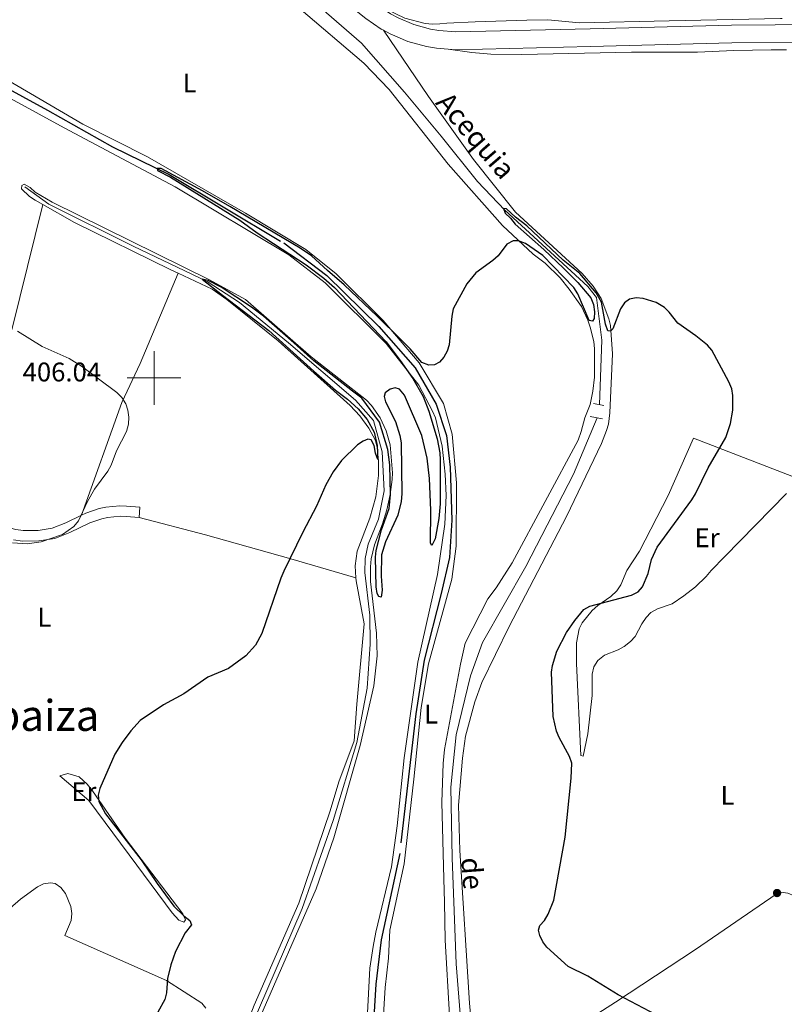
# Model space of a CAD drawing. Units: metres. Extents: x 576183 to 580671, y 710157 to 713177.
# Drawn here: x 579950 to 580234, y 711767 to 712133 of the extents above; entities that cross this region are included whole.
import ezdxf
from ezdxf.enums import TextEntityAlignment as Align

# ---------------------------------------------------------------- set-up
doc = ezdxf.new("R2010")
doc.units = ezdxf.units.M
doc.header["$MEASUREMENT"] = 0
doc.linetypes.add('DGN Style 2', pattern=[48.30314000000001, 28.981884, -19.32125600000001])
doc.linetypes.add('DGN Style 3', pattern=[67.62439600000002, 48.30314000000001, -19.32125600000001])
for name, color, linetype, lineweight in [('Carátula', 7, 'Continuous', 0), ('Elementos auxiliares', 7, 'Continuous', 0), ('Entidades rústicas y varios', 7, 'Continuous', 0), ('Hidrografía', 7, 'Continuous', 0), ('Relieve y altimetría', 7, 'Continuous', 0), ('Textos de rotulación', 7, 'Continuous', 0), ('Viales y ferrocarril', 7, 'Continuous', 0)]:
    doc.layers.add(name, color=color, linetype=linetype, lineweight=lineweight)
doc.styles.add('Style-arial', font='arial.shx', dxfattribs={"bigfont": 'arialbig.shx'})
doc.styles.add('Style-Arial Narrow', font='txt')
doc.styles.add('Style-Times New Roman', font='txt')

# ---------------------------------------------------------------- blocks, each defined once
blk = doc.blocks.new('5PATER_1')
at = {"layer": 'Relieve y altimetría', "linetype": 'Continuous', "lineweight": 0}
h = blk.add_hatch(color=250, dxfattribs=at)
edge = h.paths.add_edge_path()
edge.add_ellipse((0, 0), major_axis=(-1.095731442945028, -1.110710700472634), ratio=0.9994222409660315, start_angle=0, end_angle=360)

msp = doc.modelspace()

# ---------------------------------------------------------------- linework, layer by layer
at = {"layer": 'Carátula', "color": 7, "linetype": 'Continuous', "lineweight": 0}
for p, q in [((580000, 711990), (580000, 712010)), ((579990, 712000), (580010, 712000))]:
    msp.add_line(p, q, dxfattribs=at)
msp.add_3dface([(576216.2420000001, 710156.564), (580670.95, 710207.044), (580637.297, 713176.865), (576182.588, 713126.385)], dxfattribs=at)
at = {"layer": 'Elementos auxiliares', "color": 250, "linetype": 'Continuous', "lineweight": 0}
msp.add_3dface([(577085.99, 710560.5), (577060.3800000001, 712873.73), (580480.6000000001, 712912.51), (580507.3500000001, 710599.27)], dxfattribs=at)
at = {"layer": 'Entidades rústicas y varios', "color": 92, "linetype": 'Continuous', "lineweight": 0, "elevation": 405.162, "flags": 128}
msp.add_lwpolyline([(579994.4510000001, 711948.135), (579994.7309999999, 711952.01)], dxfattribs=at)
at = {"layer": 'Entidades rústicas y varios', "color": 92, "linetype": 'Continuous', "lineweight": 0}
for points in [[(580109.8030000001, 711762.9140000001, 398.143), (580108.227, 711790.881, 398.143), (580107.905, 711805.0090000001, 398.143), (580107.6529999999, 711813.6880000001, 398.637), (580106.996, 711842.1799999999, 398.883), (580107.4439999999, 711856.6669999999, 399.006), (580107.9439999999, 711861.8319999999, 399.13), (580113.902, 711893.5419999999, 399.253), (580115.6769999999, 711901.308, 399.746), (580124.067, 711917.9029999999, 399.993), (580127.158, 711921.949, 399.869), (580133.112, 711931.294, 399.869), (580157.5730000001, 711976.8489999999, 400.979), (580158.7350000001, 711980.0760000001, 400.979), (580160.105, 711985.2110000001, 400.979), (580162.04, 711990.1410000001, 400.979), (580163.104, 711995.101, 400.979), (580163.6780000001, 712000.3489999999, 401.102), (580163.717, 712010.862, 401.349), (580163.405, 712013.6100000001, 401.349), (580162.0789999999, 712018.909, 401.349), (580161.219, 712021.548, 401.472), (580158.882, 712026.5530000001, 401.595), (580154.2509999999, 712033.01, 401.965), (580150.9299999999, 712037.2479999999, 401.842), (580145.327, 712042.7010000001, 401.719), (580140.952, 712046.0109999999, 401.719), (580129.521, 712056.747, 401.842), (580109.348, 712079.5560000001, 401.842), (580087.3940000001, 712107.3230000001, 402.212), (580077.915, 712117.0619999999, 402.212), (580053.756, 712137.6710000001, 402.335)], [(580083.1840000001, 712138.602, 403.074), (580093.1699999999, 712133.8700000001, 403.074), (580100.7919999999, 712131.8500000001, 403.074), (580103.493, 712131.6070000001, 403.074), (580106.254, 712131.683, 403.197), (580108.771, 712131.9040000001, 403.69), (580119.327, 712132.4990000001, 403.813), (580138.497, 712133.105, 404.923), (580146.3970000001, 712133.155, 404.8), (580158.1540000001, 712132.0789999999, 404.676), (580191.4650000001, 712132.77, 403.813), (580232.8200000001, 712133.757, 404.306), (580233.4450000001, 712133.7579999999, 404.317)], [(580085.2620000001, 712129.317, 403.066), (580101.979, 712104.733, 402.696), (580118.712, 712081.256, 401.833), (580134.3570000001, 712061.669, 401.71), (580159.1129999999, 712038.881, 401.586), (580163.2520000001, 712034.1359999999, 401.463), (580166.1969999999, 712029.56, 401.216), (580169.0700000001, 712022.0560000001, 401.216), (580169.689, 712019.483, 401.216), (580170.358, 712009.01, 401.216), (580169.382, 711987.064, 400.97), (580168.8289999999, 711982.844, 400.847), (580168.0959999999, 711980.432, 400.847), (580166.2350000001, 711975.5860000001, 400.847), (580153.297, 711948.54, 400.353), (580131.9750000001, 711907.587, 399.86), (580121.767, 711886.781, 399.367), (580119.2520000001, 711879.527, 399.367), (580115.7039999999, 711866.7609999999, 399.121), (580114.585, 711858.558, 399.121), (580113.1200000001, 711841.0889999999, 398.997), (580113.6710000001, 711824.287, 398.874), (580117.2660000001, 711767.51, 398.751), (580118.1359999999, 711757.6810000001, 398.751)], [(580235.004, 712122.003, 405.225), (580232.0160000001, 712122.061, 405.225), (580229.328, 712122.068, 404.855), (580215.5109999999, 712121.8430000001, 404.485), (580201.952, 712121.237, 403.252), (580177.381, 712121.1170000001, 403.376), (580136.73, 712120.2490000001, 403.992), (580125.1840000001, 712120.388, 403.869), (580118.0360000001, 712121.013, 403.869), (580109.3589999999, 712122.274, 403.405)], [(580079.2, 711761.49, 397.888), (580080.1869999999, 711780.4340000001, 397.765), (580081.389, 711788.5619999999, 397.765), (580082.4310000001, 711793.916, 398.258), (580088.2550000001, 711818.19, 398.628), (580090.3999999999, 711833.405, 398.751), (580092.923, 711858.7579999999, 399.121), (580098.034, 711894.2919999999, 399.614), (580105.365, 711926.8700000001, 400.107), (580108.0989999999, 711945.675, 400.107), (580108.6070000001, 711956.2930000001, 400.231), (580108.159, 711964.25, 400.231), (580107.1000000001, 711974.622, 400.231), (580104.531, 711985.146, 400.231), (580103.5179999999, 711987.6969999999, 400.231), (580098.3940000001, 711997.287, 400.231), (580086.2150000001, 712012.8800000001, 400.354), (580063.608, 712035.3940000001, 400.847), (580050.142, 712045.7779999999, 400.847), (580007.8589999999, 712071.0560000001, 401.463), (579966.6300000001, 712093.074, 402.82), (579920.048, 712118.496, 403.531)], [(579945.338, 712110.8559999999, 403.321), (579973.533, 712094.348, 402.952), (579997.6059999999, 712082.2690000001, 402.705), (580033.959, 712061.2409999999, 401.719), (580056.3740000001, 712047.726, 401.595), (580067.6300000001, 712038.719, 401.472), (580085.203, 712021.3740000001, 400.856), (580098.5730000001, 712005.69, 400.609), (580107.5660000001, 711990.5490000001, 400.486), (580110.8189999999, 711979.115, 400.486), (580112.395, 711960.9480000001, 400.239), (580112.2209999999, 711937.388, 400.239), (580110.699, 711925.131, 399.993), (580102.04, 711893.6640000001, 399.376), (580099.318, 711877.4680000001, 399.006), (580096.551, 711850.838, 398.513), (580092.956, 711819.2609999999, 398.637), (580087.6270000001, 711794.6200000001, 398.513), (580087.1100000001, 711784.159, 398.513), (580085.906, 711773.264, 398.513), (580084.429, 711748.9979999999, 397.527)], [(580058.3600000001, 712007.912, 401.349), (580033.925, 712029.216, 401.473), (580020.6359999999, 712036.45, 401.719), (579962.183, 712065.3999999999, 402.582), (579955.807, 712069.1499999999, 402.582), (579953.898, 712070.781, 402.582), (579951.6910000001, 712072.0789999999, 402.582), (579950.851, 712071.557, 402.582), (579950.76, 712070.3670000001, 402.582), (579953.686, 712067.5290000001, 402.582), (579955.818, 712066.1470000001, 402.582), (579958.6089999999, 712064.568, 402.582)], [(579924.9909999999, 711947.0530000001, 406.025), (579937.25, 711987.19, 406.888), (579947.243, 712018.4029999999, 405), (579958.6089999999, 712064.568, 402.582)], [(579958.6089999999, 712064.568, 402.582), (579970.4299999999, 712057.882, 402.582), (580006.1980000001, 712040.22, 402.336), (580008.9180000001, 712038.9439999999, 402.336)], [(580008.9180000001, 712038.9439999999, 402.336), (579994.8430000001, 712005.433, 404.432), (579988.0009999999, 711990.8219999999, 405.295), (579973.038, 711948.9920000001, 406.219)], [(580008.9180000001, 712038.9439999999, 402.336), (580021.54, 712033.023, 402.336), (580027.0490000001, 712029.2239999999, 402.336), (580046.0959999999, 712013.78, 402.212), (580072.896, 711989.764, 400.733), (580076.514, 711985.8589999999, 400.733), (580079.8489999999, 711981.3840000001, 400.61), (580082.325, 711976.703, 400.486), (580082.9439999999, 711974.1300000001, 400.486), (580083.3859999999, 711969.0970000001, 400.486), (580083.3729999999, 711963.7220000001, 400.486), (580082.399, 711955.764, 400.486), (580080.155, 711947.8929999999, 400.363), (580075.477, 711935.538, 400.24), (580074.7550000001, 711930.1229999999, 400.24), (580075.003, 711925.7250000001, 400.142)], [(580038.771, 711760.871, 398.267), (580060.183, 711810.048, 398.76), (580066.7860000001, 711828.913, 398.76), (580076.6200000001, 711863.3700000001, 399.007), (580081.618, 711885.4639999999, 399.13), (580082.962, 711896.683, 399.5), (580082.723, 711905.125, 399.623), (580080.3800000001, 711924.2760000001, 399.993), (580080.3840000001, 711929.808, 399.87), (580080.692, 711932.75, 399.993), (580081.9010000001, 711937.9550000001, 400.117), (580084.936, 711945.7919999999, 400.24), (580086.46, 711951.014, 400.363), (580087.72, 711956.696, 400.61), (580088.517, 711962.1939999999, 400.61), (580088.611, 711964.7280000001, 400.733), (580087.7890000001, 711975.1140000001, 400.61), (580086.31, 711980.325, 400.486), (580083.9820000001, 711985.173, 400.486), (580080.7960000001, 711989.814, 400.486), (580078.9480000001, 711991.7650000001, 400.486), (580058.3600000001, 712007.912, 401.349)], [(580235.094, 711956.9850000001, 401.856), (580212.074, 711933.56, 402.102), (580206.9920000001, 711928.3740000001, 402.595), (580205.217, 711926.219, 402.595), (580201.1669999999, 711922.3559999999, 402.595), (580196.933, 711918.956, 402.595), (580192.5149999999, 711916.02, 402.595), (580187.0889999999, 711914.1340000001, 402.595), (580184.639, 711912.7309999999, 402.842), (580182.8459999999, 711910.892, 402.842), (580181.237, 711908.588, 402.842), (580178.8160000001, 711903.868, 402.842), (580177.023, 711902.0279999999, 402.842), (580174.757, 711900.162, 402.842), (580172.456, 711898.926, 402.842), (580167.354, 711896.8999999999, 402.842), (580164.94, 711894.8670000001, 402.842), (580163.4890000001, 711892.5730000001, 402.842), (580162.852, 711889.8500000001, 402.842), (580162.8230000001, 711881.9450000001, 402.595), (580161.2590000001, 711867.632, 402.102), (580159.5149999999, 711859.315, 401.856), (580158.551, 711859.577, 401.609), (580156.94, 711893.784, 401.856), (580156.9780000001, 711901.531, 401.609), (580157.9539999999, 711906.6440000001, 401.609), (580159.0900000001, 711908.9210000001, 401.363), (580162.781, 711913.554, 401.116), (580164.889, 711915.412, 401.116), (580169.7620000001, 711918.689, 400.869), (580172.01, 711920.871, 400.869), (580173.47, 711923.0079999999, 400.869), (580175.6980000001, 711928.3489999999, 400.869), (580180.3489999999, 711935.5660000001, 400.623), (580191.038, 711956.2409999999, 400.623), (580200.423, 711977.6340000001, 399.883)], [(580200.423, 711977.6340000001, 399.883), (580240.815, 711962.0490000001, 401.116)], [(579994.4510000001, 711948.135, 405.162), (580019.1540000001, 711941.703, 404.176), (580050.797, 711932.7380000001, 400.97), (580075.003, 711925.7250000001, 400.142)], [(580075.003, 711925.7250000001, 400.142), (580075.0660000001, 711924.6089999999, 400.117), (580078.1030000001, 711908.5789999999, 399.5), (580075.3600000001, 711878.71, 399.5), (580074.3119999999, 711865.058, 399.254), (580068.612, 711849.8, 399.13), (580065.426, 711839.031, 399.13), (580053.767, 711804.7080000001, 398.514), (580037.1740000001, 711766.788, 398.514), (580026.905, 711740.051, 398.267), (580019.5449999999, 711720.5900000001, 397.158), (580014.264, 711696.5050000001, 397.404), (580012.574, 711685.8200000001, 397.404), (580011.868, 711671.713, 397.404), (580012.1669999999, 711663.5900000001, 397.281), (580013.753, 711650.8759999999, 396.665), (580017.102, 711639.132, 396.171), (580023.2239999999, 711623.0390000001, 396.048), (580033.3929999999, 711599.666, 396.048), (580037.148, 711593.318, 396.048), (580039.0800000001, 711591.294, 396.048), (580071.283, 711565.369, 396.048), (580098.422, 711545.165, 395.925)], [(579964.979, 711852.067, 403.189), (579975.6969999999, 711842.7919999999, 403.066), (579993.5689999999, 711818.747, 402.203), (580006.7350000001, 711801.075, 400.724), (580009.2579999999, 711798.3729999999, 400.354), (580011.119, 711797.608, 400.354), (580011.6259999999, 711798.4269999999, 400.107), (580010.6300000001, 711800.663, 400.107), (579989.284, 711828.8589999999, 400.477), (579977.1510000001, 711846.4310000001, 400.847), (579975.1140000001, 711848.9240000001, 400.97), (579972.193, 711851.683, 401.217), (579967.933, 711852.9450000001, 401.463), (579964.979, 711852.067, 403.189)], [(580019.2250000001, 711765.6610000001, 400.068), (580017.7790000001, 711767.477, 400.068), (580004.581, 711775.8999999999, 400.562), (579966.8090000001, 711792.6599999999, 405.37), (579969.1810000001, 711798.246, 405.37), (579969.429, 711800.868, 405.37), (579969.0460000001, 711803.4550000001, 405.37), (579967.033, 711808.3200000001, 405.37), (579965.3330000001, 711810.4369999999, 405.493), (579963.27, 711811.98, 405.493), (579961.52, 711812.1980000001, 405.616), (579958.8500000001, 711811.889, 405.74), (579956.6229999999, 711810.737, 405.74), (579950.324, 711806.1140000001, 405.616), (579938.7209999999, 711796.0560000001, 405.986), (579924.875, 711820.1699999999, 406.603), (579921.51, 711825.196, 406.603), (579919.5830000001, 711827.142, 406.603), (579915.8330000001, 711830.5660000001, 406.603), (579911.2960000001, 711833.946, 406.603), (579882.76, 711850.456, 405.748)], [(580279.443, 711786.9739999999, 403.864), (580278.551, 711788.7690000001, 403.805), (580276.4450000001, 711789.6780000001, 403.805), (580273.781, 711793.479, 403.928), (580271.862, 711795.2679999999, 404.298), (580269.585, 711796.4040000001, 404.668), (580267.0989999999, 711797.054, 404.545), (580256.729, 711798.7609999999, 404.791), (580249.2520000001, 711801.027, 404.915), (580246.747, 711801.9920000001, 404.915), (580237.8319999999, 711807.338, 405.161), (580235.4809999999, 711808.3910000001, 405.038), (580232.933, 711808.7220000001, 405.038), (580231.2309999999, 711808.0730000001, 404.915), (580201.175, 711787.4909999999, 404.298), (580171.463, 711767.798, 401.339), (580132.871, 711743.0220000001, 399.367), (580122.271, 711736.1810000001, 398.497)]]:
    msp.add_polyline3d(points, dxfattribs=at)
at = {"layer": 'Hidrografía', "color": 5, "linetype": 'Continuous', "lineweight": 0, "ltscale": 0.5}
for points in [[(580023.521, 712159.5179999999, 401.719), (580045.7010000001, 712150.1780000001, 401.102), (580058.5590000001, 712140.787, 401.102), (580077.0989999999, 712124.524, 401.102), (580093.0619999999, 712106.2990000001, 401.102), (580106.709, 712089.919, 401.102), (580120.145, 712073.0519999999, 401.102), (580130.3870000001, 712062.4070000001, 400.116), (580161.226, 712034.0349999999, 400.116), (580164.3800000001, 712029.9450000001, 399.993), (580166.3800000001, 712014.094, 399.993), (580165.5549999999, 711990.1130000001, 399.993)], [(579951.906, 712071.064, 401.966), (579960.879, 712064.6939999999, 401.473), (579992.264, 712049.0760000001, 401.473), (580019.7209999999, 712035.845, 400.733), (580031.777, 712028.068, 400.61), (580050.0090000001, 712013.0530000001, 400.24), (580074.9210000001, 711991.696, 399.993), (580081.51, 711984.1640000001, 399.623), (580084.7749999999, 711972.494, 399.377), (580085.513, 711957.994, 399.254), (580083.4210000001, 711947.4450000001, 398.884), (580079.5149999999, 711938.2150000001, 398.76), (580078.3940000001, 711932.8570000001, 398.76), (580078.372, 711927.6400000001, 398.76), (580080.1359999999, 711911.7760000001, 398.637), (580080.267, 711901.0349999999, 398.514), (580079.1370000001, 711884.6130000001, 398.514), (580075.297, 711864.402, 398.391), (580066.575, 711835.46, 397.651), (580055.064, 711802.726, 397.528), (580035.706, 711757.7749999999, 397.528)], [(580164.6159999999, 711985.1599999999, 400.732), (580155.919, 711964.2010000001, 400.486), (580138.176, 711929.851, 399.869), (580122.061, 711901.6780000001, 399.253), (580117.55, 711889.175, 399.376), (580112.227, 711867.2209999999, 398.76), (580110.2379999999, 711847.8260000001, 398.267), (580110.771, 711821.54, 398.143), (580112.281, 711782.1100000001, 398.02), (580114.487, 711754.1799999999, 397.404), (580117.3430000001, 711739.9569999999, 397.157), (580122.3219999999, 711725.9340000001, 396.91), (580128.618, 711717.99, 396.91), (580134.8219999999, 711714.4680000001, 396.91), (580144.094, 711712.619, 396.541), (580164.0449999999, 711710.5819999999, 395.801), (580178.6129999999, 711707.294, 395.801), (580201.592, 711700.6059999999, 395.801), (580226.078, 711692.4240000001, 395.678), (580238.5, 711686.564, 395.431)]]:
    msp.add_polyline3d(points, dxfattribs=at)
at = {"layer": 'Hidrografía', "color": 142, "linetype": 'DGN Style 3', "lineweight": 25}
msp.add_polyline3d([(579901.237, 712133.2919999999, 403.075), (579919.585, 712121.8400000001, 402.582), (579960.355, 712099.5590000001, 402.212), (579984.591, 712085.9880000001, 401.719), (580005.5590000001, 712075.7110000001, 400.856), (580048.1699999999, 712050.2139999999, 399.87), (580064.1810000001, 712038.156, 399.87), (580083.585, 712019.176, 399.254), (580097.095, 712003.815, 398.76), (580104.892, 711990.267, 398.76), (580108.6300000001, 711978.6229999999, 398.76), (580110.01, 711966.767, 398.76), (580110.642, 711947.125, 398.76), (580109.7649999999, 711933.246, 398.76), (580106.7250000001, 711919.8759999999, 398.76), (580100.3800000001, 711895.02, 398.391), (580097.236, 711875.0860000001, 398.267), (580091.311, 711823.146, 397.897), (580084.3470000001, 711791.0630000001, 397.528), (580082.3559999999, 711774.513, 397.158), (580081.6259999999, 711762.223, 396.295)], dxfattribs=at)
at = {"layer": 'Relieve y altimetría', "color": 30, "linetype": 'Continuous', "lineweight": 30, "elevation": 400, "flags": 128}
for points in [[(580165.3430000001, 712029.916), (580164.2649999999, 712031.7209999999), (580158.1950000001, 712038.898), (580151.996, 712043.801), (580138.5560000001, 712056.6259999999), (580134.3060000001, 712059.7820000001), (580130.923, 712062.852), (580129.8559999999, 712063.084), (580130.446, 712061.354), (580132.442, 712059.486), (580134.236, 712057.146), (580144.8330000001, 712047.804), (580152.202, 712040.825), (580157.47, 712035.554), (580162.378, 712029.804), (580163.3260000001, 712027.2760000001), (580163.726, 712024.565), (580163.524, 712022.138), (580162.9510000001, 712021.148), (580161.7550000001, 712021.419), (580157.5, 712031.3119999999), (580155.96, 712033.7), (580144.4299999999, 712045.5619999999), (580138.0490000001, 712050.006), (580135.3929999999, 712050.967), (580133.4340000001, 712050.9469999999), (580131.0860000001, 712049.7250000001), (580127.8489999999, 712045.467), (580125.96, 712043.69), (580119.534, 712039.165), (580116.281, 712035.0349999999), (580111.1329999999, 712025.699), (580110.6070000001, 712022.942), (580109.713, 712012.3430000001), (580108.9299999999, 712009.969), (580107.747, 712007.733), (580106.132, 712005.828), (580104.283, 712004.852), (580102.0760000001, 712004.719), (580099.469, 712005.6939999999), (580095.175, 712010.7919999999), (580091.5789999999, 712014.389), (580082.8899999999, 712022.994), (580070.6640000001, 712034.5959999999), (580064.4410000001, 712039.9199999999), (580058.48, 712045.425), (580054.29, 712048.2650000001), (580028.2139999999, 712063.784), (580018.0519999999, 712069.611), (580002.6059999999, 712077.888), (580001.1470000001, 712077.8729999999), (580001.271, 712077.1259999999), (580006.095, 712074.703), (580031.834, 712058.6599999999), (580038.2760000001, 712054.033), (580056.4750000001, 712042.051), (580063.1070000001, 712037.166), (580067.065, 712033.6089999999), (580086.217, 712013.452), (580091.4650000001, 712006.5009999999), (580096.182, 711999.774), (580099.9780000001, 711993.0630000001), (580102.098, 711987.594), (580105.203, 711977.341), (580106.2150000001, 711972.209), (580106.375, 711969.5989999999), (580106.28, 711953.1880000001), (580105.8160000001, 711947.7250000001), (580104.476, 711940.229), (580103.2820000001, 711937.733), (580102.6869999999, 711938.55), (580102.8019999999, 711950.8300000001), (580102.382, 711962.646), (580101.4950000001, 711970.163), (580099.5360000001, 711978.601), (580093.0349999999, 711993.565), (580091.257, 711995.8559999999), (580089.55, 711996.378), (580087.692, 711995.8640000001), (580085.898, 711994.5009999999), (580085.55, 711993.132), (580086.023, 711991.1880000001), (580089.6950000001, 711983.7550000001), (580091.396, 711978.6540000001), (580091.8060000001, 711975.858), (580092.1100000001, 711956.905), (580091.882, 711954.094), (580090.5889999999, 711949.007), (580086.051, 711939.0689999999), (580084.4680000001, 711934.2409999999), (580084.415, 711926.324), (580084.717, 711921.0530000001), (580084.354, 711918.5349999999), (580083.4990000001, 711918.727), (580082.875, 711919.9010000001), (580082.558, 711922.3589999999), (580082.327, 711933.321), (580082.5549999999, 711935.81), (580084.4780000001, 711943.527), (580087.338, 711951.435), (580087.9070000001, 711956.659)], [(580087.9070000001, 711956.659), (580087.5619999999, 711967.666), (580086.935, 711973.372), (580083.791, 711983.622), (580077.206, 711992.477), (580073.8, 711995.061), (580059.341, 712006.3330000001), (580051.966, 712013.098), (580040.645, 712022.969), (580036.1710000001, 712026.3319999999), (580024.8870000001, 712033.8289999999), (580020.108, 712036.26), (580017.818, 712036.7620000001), (580025.378, 712030.8389999999), (580042.618, 712017.6059999999), (580059.4240000001, 712002.554), (580067.379, 711995.5190000001), (580071.8859999999, 711992.1100000001), (580075.845, 711988.51), (580079.216, 711984.598), (580081.7990000001, 711979.902), (580082.8940000001, 711974.8929999999), (580083.159, 711969.733), (580082.314, 711972.078), (580081.841, 711974.844), (580080.669, 711977.0460000001), (580079.486, 711977.2080000001), (580077.676, 711976.483), (580075.5700000001, 711975.1340000001), (580069.693, 711969.311), (580066.5719999999, 711965.1470000001), (580063.8530000001, 711960.264), (580060.419, 711952.2990000001), (580055.31, 711942.679), (580048.233, 711928.175), (580047.1070000001, 711925.5959999999), (580040.0560000001, 711904.9720000001), (580037.6740000001, 711900.577), (580034.098, 711896.703), (580027.6540000001, 711891.952), (580019.929, 711888.696), (580011.0730000001, 711882.48), (580003.523, 711878.381), (579994.825, 711872.594), (579991.308, 711868.7220000001), (579988.183, 711864.4780000001), (579985.432, 711860.0390000001), (579979.898, 711847.3090000001), (579979.1939999999, 711844.868), (579979.4639999999, 711842.5360000001), (579981.939, 711837.925), (579995.25, 711820.841), (580001.1810000001, 711811.94), (580007.3829999999, 711803.5079999999), (580011.031, 711799.933), (580013.307, 711798.2350000001), (580013.9439999999, 711796.55), (580011.551, 711793.642), (580008.014, 711786.746), (580006.281, 711781.692), (580004.983, 711776.685), (580004.5860000001, 711771.277), (580004.0449999999, 711768.838), (580001.4010000001, 711764.1130000001)], [(580189.0190000001, 711761.908), (580172.4340000001, 711770.6270000001), (580161.189, 711777.561), (580153.845, 711781.0530000001), (580146.0260000001, 711788.254), (580144.4380000001, 711790.3430000001), (580143.3489999999, 711792.5930000001), (580142.879, 711794.6229999999), (580143.3629999999, 711796.3970000001), (580145.095, 711798.199), (580146.487, 711800.567), (580148.612, 711805.7509999999), (580152.7379999999, 711829.263), (580155.0549999999, 711851.173), (580155.2579999999, 711856.7550000001), (580154.3970000001, 711859.263), (580150.5179999999, 711866.314), (580149.575, 711868.6300000001), (580148.3189999999, 711874.1440000001), (580147.7350000001, 711890.5560000001), (580148.101, 711893.033), (580149.702, 711898.378), (580153.2579999999, 711905.362), (580156.3189999999, 711909.753), (580159.744, 711913.8900000001), (580161.935, 711915.0959999999), (580177.466, 711919.271), (580179.8570000001, 711920.4750000001), (580181.5800000001, 711922.287), (580183.6799999999, 711927.263), (580184.923, 711932.493), (580187.0320000001, 711937.111), (580199.8489999999, 711954.639), (580201.271, 711956.933), (580205.8970000001, 711966.604), (580212.524, 711977.8330000001), (580214.2220000001, 711983.02), (580215.061, 711988.003), (580215.067, 711993.5079999999), (580214.7150000001, 711995.9850000001), (580213.595, 711998.595), (580207.3360000001, 712010.3030000001), (580205.6470000001, 712012.146), (580201.318, 712015.6740000001), (580194.6869999999, 712020.341), (580191.4550000001, 712024.507), (580189.6540000001, 712026.2420000001), (580186.608, 712028.058), (580181.7420000001, 712029.6159999999), (580179.199, 712029.7930000001), (580176.753, 712029.2720000001), (580174.7860000001, 712027.9110000001), (580173.348, 712025.669), (580170.494, 712018.297), (580169.619, 712017.47), (580168.598, 712017.533), (580167.7779999999, 712020.0220000001), (580166.3189999999, 712028.146), (580165.3430000001, 712029.916)]]:
    msp.add_lwpolyline(points, dxfattribs=at)
at = {"layer": 'Relieve y altimetría', "color": 30, "linetype": 'Continuous', "lineweight": 0, "elevation": 405, "flags": 128}
for points in [[(579990.3060000001, 711988.048), (579989.5279999999, 711990.4210000001), (579988.0549999999, 711992.7039999999), (579986.1950000001, 711994.55), (579973.0619999999, 712004.409), (579968.4010000001, 712007.183), (579958.4480000001, 712011.723), (579949.27, 712017.4180000001)], [(579947.4140000001, 711938.639), (579952.7779999999, 711938.3049999999), (579958.0689999999, 711939.0860000001), (579965.9979999999, 711941.7820000001), (579970.226, 711944.7919999999), (579971.8530000001, 711946.824), (579975.2849999999, 711954.04), (579977.902, 711958.659), (579982.838, 711965.372), (579984.0090000001, 711967.581), (579986.0090000001, 711972.8489999999), (579989.6969999999, 711980.0830000001), (579990.4780000001, 711982.8659999999), (579990.629, 711985.362), (579990.3060000001, 711988.048)]]:
    msp.add_lwpolyline(points, dxfattribs=at)
at = {"layer": 'Viales y ferrocarril', "color": 250, "linetype": 'Continuous', "lineweight": 0, "extrusion": (-0.02646951836061289, -0.04249056247672404, 0.9987461723071428), "elevation": -45210.7922762534, "flags": 128}
msp.add_lwpolyline([(115827.7433065061, 910036.8981203693), (115830.6240071172, 910037.0740389209), (115837.6661744047, 910038.1965415915), (115844.5057202223, 910040.2166451765), (115848.0610613301, 910041.6542848432), (115851.9203072164, 910043.6698864356)], dxfattribs=at)
at = {"layer": 'Viales y ferrocarril', "color": 1, "linetype": 'DGN Style 2', "lineweight": 0, "elevation": 401.595, "flags": 128}
for points in [[(580163.361, 711990.5320000001), (580167.196, 711989.7990000001)], [(580162.0560000001, 711985.6370000001), (580166.6089999999, 711984.788)]]:
    msp.add_lwpolyline(points, dxfattribs=at)
at = {"layer": 'Viales y ferrocarril', "color": 250, "linetype": 'Continuous', "lineweight": 0}
for points in [[(580083.1840000001, 712138.602, 403.074), (580087.8670000001, 712135.4450000001, 403.063), (580090.6740000001, 712133.925, 403.074), (580096.5519999999, 712131.4439999999, 403.131), (580102.7010000001, 712129.7409999999, 403.234), (580105.845, 712129.1910000001, 403.302), (580112.2069999999, 712128.7039999999, 403.469), (580162.04, 712129.896, 404.431), (580214.595, 712131.2760000001, 404.308), (580263.26, 712131.5689999999, 405.048), (580315.2379999999, 712133.3910000001, 405.664), (580338.7180000001, 712134.635, 406.157), (580364.541, 712134.9839999999, 407.637), (580375.325, 712135.906, 408.254), (580378.1440000001, 712137.163, 408.092), (580379.773, 712138.426, 408.2), (580381.693, 712140.842, 408.674), (580382.848, 712143.7039999999, 409.487), (580383.689, 712147.7380000001, 409.543), (580383.574, 712148.132, 409.542), (580364.462, 712217.31, 410.776), (580360.253, 712232.8630000001, 410.814)], [(579987.037, 712180.6980000001, 403.52), (580035.4920000001, 712163.977, 403.252), (580040.656, 712161.9610000001, 403.146), (580045.412, 712159.601, 403.088), (580052.263, 712155.1980000001, 403.089), (580058.8160000001, 712149.6340000001, 403.199), (580078.639, 712133.672, 403.075), (580084.4280000001, 712129.7690000001, 403.063), (580085.2620000001, 712129.317, 403.066)], [(580109.3589999999, 712122.274, 403.405), (580112.033, 712122.0700000001, 403.469), (580162.206, 712123.27, 404.431), (580214.702, 712124.648, 404.308), (580263.396, 712124.9410000001, 405.048), (580315.5290000001, 712126.7690000001, 405.664), (580338.9380000001, 712128.0090000001, 406.157), (580364.631, 712128.3559999999, 407.637), (580377.602, 712128.467, 408.341), (580380.75, 712128.0179999999, 408.562), (580383.733, 712126.912, 408.838), (580386.413, 712125.199, 409.155), (580388.669, 712122.9569999999, 409.5), (580390.399, 712120.288, 409.857), (580392.9709999999, 712116.065, 409.642), (580395.243, 712108.311, 409.666), (580409.459, 712064.899, 410.653), (580423.1780000001, 712025.1780000001, 409.666), (580424.1100000001, 712023.388, 409.589)], [(579947.8119999999, 711939.825, 406.025), (579951.115, 711939.3559999999, 406.025), (579957.2010000001, 711939.4369999999, 406.025), (579963.166, 711940.3119999999, 406.025), (579968.75, 711942.56, 406.025), (579976.0930000001, 711946.163, 406.271), (579980.6059999999, 711947.638, 406.271), (579982.6980000001, 711948.0860000001, 406.271), (579987.402, 711948.567, 405.778), (579989.598, 711948.4850000001, 405.285), (579994.4510000001, 711948.135, 405.162)]]:
    msp.add_polyline3d(points, dxfattribs=at)
at = {"layer": 'Viales y ferrocarril', "color": 250, "linetype": 'DGN Style 3', "lineweight": 0}
for points in [[(579973.038, 711948.9920000001, 406.219), (579974.6259999999, 711949.771, 406.271), (579979.592, 711951.3940000001, 406.271), (579982.091, 711951.9299999999, 406.271), (579987.277, 711952.46, 405.778), (579989.811, 711952.365, 405.285), (579994.7309999999, 711952.01, 405.162)], [(579924.9909999999, 711947.0530000001, 406.025), (579930.182, 711947.504, 406.025), (579938.0700000001, 711946.368, 406.025), (579948.5760000001, 711943.6410000001, 406.025), (579951.3640000001, 711943.2450000001, 406.025), (579956.892, 711943.3189999999, 406.025), (579962.1440000001, 711944.0889999999, 406.025), (579967.1669999999, 711946.111, 406.025), (579973.038, 711948.9920000001, 406.219)]]:
    msp.add_polyline3d(points, dxfattribs=at)

# ---------------------------------------------------------------- block references
at = {"layer": 'Relieve y altimetría', "color": 250, "linetype": 'Continuous', "lineweight": 0}
msp.add_blockref('5PATER_1', (580231.5430000001, 711808.435, 403.776), dxfattribs=at)

# ---------------------------------------------------------------- texts
at = {"layer": 'Entidades rústicas y varios', "color": 92, "linetype": 'Continuous', "lineweight": 0, "style": 'Style-Arial Narrow'}
for s, p in [('L', (580013.1891597833, 712109.699001, 402.498)), ('Er', (580205.5388385227, 711940.5630009999, 401.216)), ('L', (579959.2331597833, 711911.0160009998, 403.739)), ('L', (580102.9141597834, 711874.9820009999, 399.061)), ('Er', (579973.9258385226, 711846.1700009999, 402.491)), ('L', (580213.1261597835, 711844.807001, 403.496))]:
    msp.add_text(s, height=7.000002, dxfattribs=at).set_placement(p, align=Align.MIDDLE_CENTER)
at = {"layer": 'Textos de rotulación', "color": 5, "linetype": 'Continuous', "lineweight": 0, "style": 'Style-Times New Roman'}
for s, rotation, p in [('Acequia', 310.7406333565313, (580104.2919999999, 712102.1950000001, 402.611)), ('de', 274.2898916826068, (580114.118, 711821.443, 398.879))]:
    msp.add_text(s, height=7.5, rotation=rotation, dxfattribs=at).set_placement(p)
at = {"layer": 'Textos de rotulación', "color": 250, "linetype": 'Continuous', "lineweight": 0, "style": 'Style-arial'}
msp.add_text('406.04', height=7.000002, dxfattribs=at).set_placement((579951.145, 711998.7220000001, 406.037))
at = {"layer": 'Textos de rotulación', "color": 250, "linetype": 'Continuous', "lineweight": 0, "style": 'Style-Times New Roman'}
msp.add_text('Orzalapaiza', height=11.500002, dxfattribs=at).set_placement((579936.4770688035, 711874.4890009998, 404.514), align=Align.MIDDLE_CENTER)

doc.saveas('drawing.dxf')
